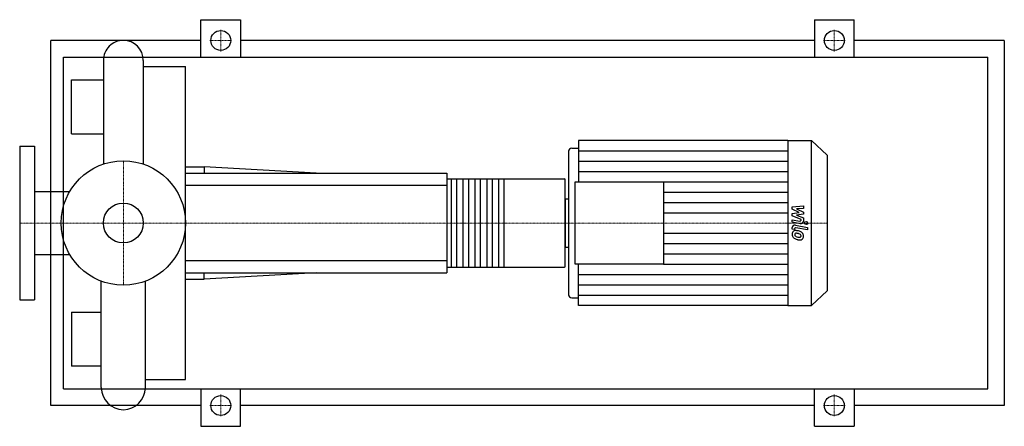
# Model space of a CAD drawing. Extents: x -125 to 1062, y -245 to 245.
import ezdxf

# ---------------------------------------------------------------- set-up
doc = ezdxf.new("R2010")
doc.units = 0
doc.linetypes.add('DASHDOT', pattern=[1, 0.5, -0.25, 0, -0.25])
doc.layers.get('0').update_dxf_attribs({"color": 124})
doc.layers.add('CP_AXIS', color=143, linetype='DASHDOT', lineweight=18)
doc.layers.add('CP_DETAL', color=33, linetype='Continuous')
doc.layers.add('cp_hidde', color=203, linetype='Continuous')

msp = doc.modelspace()

# ---------------------------------------------------------------- linework, layer by layer
for p, q in [((93.5, 200), (93.5, 245)), ((93.5, 245), (141.5, 245)), ((141.5, 245), (141.5, 200)), ((833.5, 245), (833.5, 200)), ((833.5, 245), (881.5, 245)), ((881.5, 200), (881.5, 245)), ((-87.5, -220), (-87.5, 220)), ((93.5, 220), (-87.5, 220)), ((833.5, 220), (141.5, 220)), ((1062.5, 220), (881.5, 220)), ((1062.5, 220), (1062.5, -220)), ((-72.2, -200), (-72.2, 200)), ((-72.2, 200), (1042.5, 200)), ((-24.1, 196), (-24.1, 71)), ((24.1, 196), (24.1, 71)), ((1042.5, -200), (1042.5, 200)), ((24.1, 188.8), (75, 188.8)), ((24.1, 188.8), (24.1, 172.5)), ((75, -188.8), (75, 188.8)), ((-62.5, 107.5), (-62.5, 172.5)), ((-62.5, 172.5), (-24.1, 172.5)), ((24.1, 172.5), (24.1, 172.5)), ((-62.5, 107.5), (-24.1, 107.5)), ((549, 99.5), (549, 49.8)), ((801.5, 99.5), (549, 99.5)), ((801.5, 99.5), (801.5, -99.5)), ((801.5, 99.5), (830, 99.5)), ((830, -99.5), (830, 99.5)), ((849, 81.8), (830, 99.5)), ((-125, 92.5), (-125, -92.5)), ((-125, 92.5), (-107, 92.5)), ((-107, 92.5), (-107, -92.5)), ((537, 86.5), (537, -86.5)), ((541, 90.2), (549, 90.2)), ((849, 81.8), (849, -81.8)), ((75, 67.5), (97.5, 67.5)), ((75, 60), (390, 60)), ((97.5, 67.5), (97.5, 60)), ((232.5, 60), (97.5, 67.5)), ((390, 60), (390, -60)), ((390, 53.3), (532, 53.3)), ((533, -52), (533, 52)), ((545, -49.8), (545, 49.8)), ((545, 49.8), (651.6, 49.8)), ((651.6, 49.8), (651.6, -49.8)), ((-107, 38), (-64.6, 38)), ((533, 29.1), (533, -29.1)), ((533, 29.1), (537, 29.1)), ((533, -29.1), (537, -29.1)), ((-107, -38), (-64.6, -38)), ((390, -53.3), (532, -53.3)), ((651.6, -49.8), (545, -49.8)), ((549, -99.5), (549, -49.8)), ((-26.6, -198.4), (-26.6, -70.1)), ((26.6, -198.4), (26.6, -70.1)), ((75, -60), (390, -60)), ((75, -67.5), (97.5, -67.5)), ((232.5, -60), (97.5, -67.5)), ((97.5, -67.5), (97.5, -60)), ((849, -81.8), (830, -99.5)), ((-125, -92.5), (-107, -92.5)), ((541, -90.2), (549, -90.2)), ((801.5, -99.5), (549, -99.5)), ((801.5, -99.5), (830, -99.5)), ((-62.5, -107.5), (-62.5, -172.5)), ((-62.5, -107.5), (-26.6, -107.5)), ((-26.6, -172.5), (-62.5, -172.5)), ((26.6, -188.8), (26.6, -172.5)), ((26.6, -172.5), (26.6, -172.5)), ((26.6, -188.8), (75, -188.8)), ((-72.2, -200), (1042.5, -200)), ((93.5, -200), (93.5, -245)), ((141.5, -245), (141.5, -200)), ((833.5, -245), (833.5, -200)), ((881.5, -200), (881.5, -245)), ((93.5, -220), (-87.5, -220)), ((833.5, -220), (141.5, -220)), ((1062.5, -220), (881.5, -220)), ((93.5, -245), (141.5, -245)), ((833.5, -245), (881.5, -245))]:
    msp.add_line(p, q)
for centre, radius in [((117.5, 220), 12), ((857.5, 220), 12), ((0, 0), 75), ((117.5, -220), 12), ((857.5, -220), 12)]:
    msp.add_circle(centre, radius)
for centre, radius, start, end in [((0, 196), 24.1, 90, 180.0003), ((0, 196), 24.1, 0, 90), ((0, -198.4), 26.6, 180, 270), ((0, -198.4), 26.6, 270, 0)]:
    msp.add_arc(centre, radius, start, end)
for centre, major_axis, ratio, start_param, end_param in [((541, 86.5), (3.99, 0), 0.932827, 1.570796, 3.141593), ((532, 52), (0, 1.33), 0.715, -1.570796, 0), ((532, -52), (0, 1.33), 0.715, 3.141593, 4.712389), ((541, -86.5), (-3.99, 0), 0.932827, 0, 1.570796)]:
    msp.add_ellipse(centre, major_axis=major_axis, ratio=ratio, start_param=start_param, end_param=end_param)
at = {"layer": 'CP_AXIS'}
for p, q in [((117.5, 206.8), (117.5, 233.2)), ((857.5, 206.8), (857.5, 233.2)), ((104.3, 220), (130.7, 220)), ((844.3, 220), (870.7, 220)), ((0, -75), (0, 75)), ((-98.1, 0), (-125, 0)), ((-98.1, 0), (75, 0)), ((75, 0), (533, 0)), ((533, 0), (849, 0)), ((117.5, -206.8), (117.5, -233.2)), ((857.5, -206.8), (857.5, -233.2)), ((104.3, -220), (130.7, -220)), ((844.3, -220), (870.7, -220))]:
    msp.add_line(p, q, dxfattribs=at)
at = {"layer": 'CP_DETAL'}
for p, q in [((549, 87.1), (801.5, 87.1)), ((549, 74.6), (801.5, 74.6)), ((549, 62.2), (801.5, 62.2)), ((459.1, 53.3), (459.1, -53.3)), ((651.6, 49.8), (801.5, 49.8)), ((651.6, 37.3), (801.5, 37.3)), ((651.6, 24.9), (801.5, 24.9)), ((651.6, 12.4), (801.5, 12.4)), ((806.8, 19.5), (820.3, 20.8)), ((806.8, 16.7), (806.8, 19.5)), ((815.2, 12.6), (806.8, 16.7)), ((806.8, 11.5), (815.2, 12.6)), ((820.3, 17.5), (811.9, 17)), ((811.9, 17), (820.3, 13)), ((820.3, 20.8), (820.3, 17.5)), ((820.3, 13), (820.3, 10.5)), ((806.8, 8.7), (806.8, 11.5)), ((817.4, 4.2), (806.8, 8.7)), ((806.8, 0.9), (806.8, 4)), ((806.8, 4), (816, 2.4)), ((816.5, -0.9), (806.8, 0.9)), ((820.3, 10.5), (811.9, 9.4)), ((811.9, 9.4), (820.3, 6.3)), ((817.4, 3.5), (817.4, 4.2)), ((820.3, 6.3), (820.3, 2.1)), ((806.8, -7.4), (806.8, -5.5)), ((809.6, -7.9), (806.8, -7.4)), ((809.6, -6.9), (809.6, -7.9)), ((810.6, -2.6), (825.2, -5.3)), ((825.2, -8.4), (811.1, -5.8)), ((825.2, -5.3), (825.2, -8.4)), ((651.6, -12.4), (801.5, -12.4)), ((651.6, -24.9), (801.5, -24.9)), ((651.6, -37.3), (801.5, -37.3)), ((651.6, -49.8), (801.5, -49.8)), ((549, -62.2), (801.5, -62.2)), ((549, -74.6), (801.5, -74.6)), ((549, -87.1), (801.5, -87.1))]:
    msp.add_line(p, q, dxfattribs=at)
at = {"layer": 'CP_DETAL', "extrusion": (0, 1, 0)}
for p, q in [((395.7, -53.3), (395.7, 53.3)), ((401.9, 53.3), (401.9, -53.3)), ((410, -53.3), (410, 53.3)), ((416.2, 53.3), (416.2, -53.3)), ((424.3, -53.3), (424.3, 53.3)), ((430.5, 53.3), (430.5, -53.3)), ((438.6, -53.3), (438.6, 53.3)), ((444.8, 53.3), (444.8, -53.3)), ((452.9, -53.3), (452.9, 53.3)), ((390, 45), (75, 45)), ((75, -45), (390, -45))]:
    msp.add_line(p, q, dxfattribs=at)
at = {"layer": 'CP_DETAL'}
for centre, major_axis, start_param, end_param in [((816.2, 3.5), (1.2, 0), 4.522641, 6.283816), ((817.1, 2.1), (-3.2, 0), 1.381363, 3.143507), ((811.1, -13.2), (4.52, 0), 2.253527, 3.215613), ((810, -5.5), (3.2, 0), 1.378883, 3.141593), ((810.8, -13), (-4.19, 0), 4.597947, 5.354499), ((810.8, -6.9), (1.2, 0), 1.378882, 3.141593), ((810.3, -24.1), (-16, 0), 4.508767, 4.651754), ((811.7, -20.3), (-11.8, 0), 4.243097, 4.556604), ((814, -15.6), (6.28, 0), 0.706747, 1.06229), ((813.7, -15.9), (-6.69, 0), 3.129876, 3.86064), ((813.5, -13.5), (-6.87, 0), -0.005694, 0.709284), ((813.3, -13.6), (6.68, 0), 3.857217, 4.434154), ((811.4, -13.9), (1.7, 0), 2.273362, 3.224246), ((815.6, -13.6), (-5.95, 0), 0.073034, 0.213456), ((812.1, -14.1), (2.48, 0), 3.442438, 3.844582), ((811.5, -14.3), (2.11, 0), 1.449752, 2.193395), ((812.5, -13.8), (-3.04, 0), 0.717995, 1.131256), ((815.3, -7.6), (-10.1, 0), 1.161172, 1.397368), ((817.3, -1.9), (-19.8, 0), 1.275196, 1.381612), ((811.1, -23.2), (11.6, 0), 1.358757, 1.515497), ((810.1, -29.4), (18.3, 0), 1.309179, 1.382067), ((815.9, -5.2), (12.8, 0), 4.526967, 4.68585), ((816.4, -7.7), (13.6, 0), 4.49919, 4.690723), ((814.1, -16.2), (3.62, 0), 0.738667, 1.370862), ((815.6, -15.3), (2.01, 0), 4.685781, 5.339539), ((816.3, -16.6), (4.08, 0), 4.663826, 5.356723), ((814.9, -15.4), (-2.48, 0), 3.118806, 3.850139), ((815.9, -15.7), (-1.49, 0), 2.249588, 2.768489), ((815.1, -15.5), (-2.26, 0), 2.781426, 3.163991), ((815.8, -16.3), (-4.64, 0), 2.266529, 3.207701)]:
    msp.add_ellipse(centre, major_axis=major_axis, ratio=0.932827, start_param=start_param, end_param=end_param, dxfattribs=at)
msp.add_ellipse((823.4, 0), major_axis=(2, 0), ratio=0.932827, dxfattribs=at)
at = {"layer": 'cp_hidde'}
msp.add_circle((0, 0), 24.1, dxfattribs=at)

doc.saveas('drawing.dxf')
